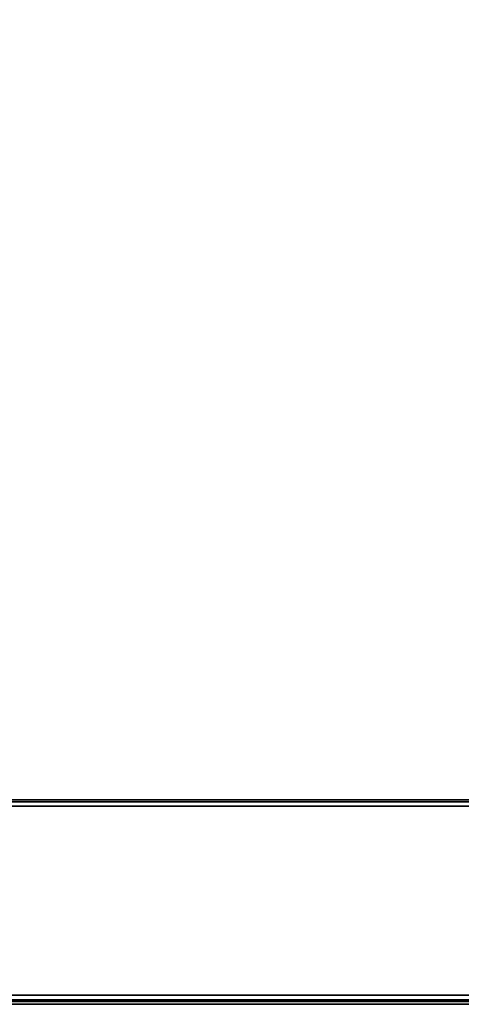
# Model space of a CAD drawing. Units: inches. Extents: x -10 to 10, y -10 to 10.
# Drawn here: x -7.2 to -5, y -10 to -5.1 of the extents above; entities that cross this region are included whole.
import ezdxf

# ---------------------------------------------------------------- set-up
doc = ezdxf.new("R2010")
doc.units = ezdxf.units.IN
doc.header["$MEASUREMENT"] = 0
for name, color, linetype in [('TABLE-SUPPORT', 6, 'Continuous'), ('TABLE-TOP', 6, 'Continuous'), ('TABLE-TOPEDGE', 6, 'Continuous')]:
    doc.layers.add(name, color=color, linetype=linetype)

msp = doc.modelspace()

# ---------------------------------------------------------------- linework, layer by layer
at = {"layer": 'TABLE-SUPPORT'}
for points in [[(-8.9863, -8.9863, 15.9101), (8.9863, -8.9863, 15.9101), (8.9863, -8.9954, 15.9322), (-8.9863, -8.9954, 15.9322)], [(8.9863, -8.9863, 15.9101), (8.9863, -8.9863, 14.9726), (-8.9863, -8.9863, 14.9726), (-8.9863, -8.9863, 15.9101)], [(-8.9863, -8.9863, 14.9726), (8.9863, -8.9863, 14.9727), (8.9863, -8.9954, 14.9506), (-8.9863, -8.9954, 14.9506)], [(-8.9863, -8.9954, 15.9322), (8.9863, -8.9954, 15.9322), (8.9863, -9.0175, 15.9414), (-8.9863, -9.0175, 15.9414)], [(-8.9863, -8.9954, 14.9506), (8.9863, -8.9954, 14.9506), (8.9863, -9.0175, 14.9414), (-8.9863, -9.0175, 14.9414)], [(-8.9863, -9.0175, 15.9414), (-8.9863, -9.955, 15.9414), (8.9863, -9.955, 15.9414), (8.9863, -9.0175, 15.9414)], [(8.9863, -9.0175, 14.9414), (8.9863, -9.955, 14.9414), (-8.9863, -9.955, 14.9414), (-8.9863, -9.0175, 14.9414)], [(-8.9863, -9.9771, 15.9322), (8.9863, -9.9771, 15.9322), (8.9863, -9.955, 15.9414), (-8.9863, -9.955, 15.9414)], [(-8.9863, -9.9771, 14.9506), (8.9863, -9.9771, 14.9506), (8.9863, -9.955, 14.9414), (-8.9863, -9.955, 14.9414)], [(-8.9863, -9.9863, 15.9101), (8.9863, -9.9863, 15.9101), (8.9863, -9.9771, 15.9322), (-8.9863, -9.9771, 15.9322)], [(-8.9863, -9.9863, 14.9726), (8.9863, -9.9863, 14.9727), (8.9863, -9.9771, 14.9506), (-8.9863, -9.9771, 14.9506)], [(-8.9863, -9.9863, 15.9101), (-8.9863, -9.9863, 14.9726), (8.9863, -9.9863, 14.9726), (8.9863, -9.9863, 15.9101)]]:
    msp.add_3dface(points, dxfattribs=at)
at = {"layer": 'TABLE-TOP'}
for points in [[(-10, 10, 16.9999), (-10, -10, 16.9999), (10, -10, 16.9999), (10, 10, 16.9999)], [(-10, 10, 15.9687), (-10, -10, 15.9687), (10, -10, 15.9687), (10, 10, 15.9687)]]:
    msp.add_3dface(points, dxfattribs=at)
at = {"layer": 'TABLE-TOPEDGE'}
msp.add_3dface([(-10, -10, 15.9687), (-10, -10, 16.9999), (10, -10, 16.9999), (10, -10, 15.9687)], dxfattribs=at)

doc.saveas('drawing.dxf')
